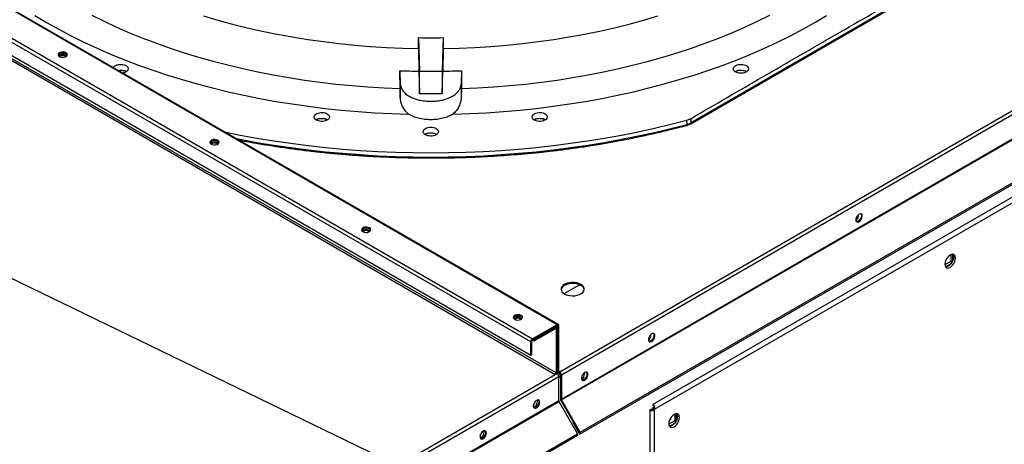
# Model space of a CAD drawing. Units: inches. Extents: x 0 to 11.2, y 0.2 to 8.8.
# Drawn here: x 8.5 to 9.1, y 7.4 to 7.6 of the extents above; entities that cross this region are included whole.
import ezdxf

# ---------------------------------------------------------------- set-up
doc = ezdxf.new("R2010")
doc.units = ezdxf.units.IN
doc.header["$MEASUREMENT"] = 0
doc.layers.add('FORMAT', color=7, linetype='Continuous')
doc.dimstyles.new('SLDDIMSTYLE1', dxfattribs={"dimtxt": 0.18, "dimasz": 0.0625, "dimexe": 0, "dimexo": 0.0625, "dimgap": 0, "dimtad": 0, "dimtih": 1, "dimtoh": 1, "dimdec": 0, "dimrnd": 1e-09, "dimzin": 0, "dimdsep": 46, "dimtxsty": 'Standard', "dimblk1": 'DOT', "dimblk2": 'DOT', "dimsah": 1, "dimcen": 0.09, "dimadec": 0, "dimazin": 0, "dimtfac": 0.0625, "dimtdec": 0, "dimtofl": 0, "dimtmove": 0, "dimatfit": 3, "dimldrblk": 'DOT', "dimfxl": 1, "dimfrac": 2, "dimtolj": 1, "dimtzin": 0, "dimarcsym": 0})

# ---------------------------------------------------------------- blocks, each defined once
blk = doc.blocks.new('_Dot')
at = {"color": 0, "linetype": 'ByBlock', "lineweight": -2}
blk.add_line((-0.5, 0), (-1, 0), dxfattribs=at)
at = {"color": 0, "linetype": 'ByBlock', "const_width": 0.5}
blk.add_lwpolyline([(-0.25, 0, 1), (0.25, 0, 1)], format="xyb", close=True, dxfattribs=at)

msp = doc.modelspace()

# ---------------------------------------------------------------- linework, layer by layer
at = {"color": 7, "linetype": 'Continuous', "lineweight": 25}
for p, q in [((8.844541200732206, 7.392069826234359), (9.848687336164826, 7.971751051356994)), ((8.84552820394761, 7.390360286523059), (9.84967433938023, 7.97004151164569)), ((8.8455282039476, 7.376666216657054), (9.849674339380222, 7.956347441779686)), ((8.84566196041045, 7.376216108446697), (9.84980809584307, 7.95589733356933)), ((8.856205583223243, 7.357040514135658), (9.855725028647708, 7.934050807968956)), ((8.856205615364914, 7.357953962421667), (9.856004739515136, 7.935125711346676)), ((9.698180985391343, 7.835850174711152), (8.89727199177843, 7.373495254200252)), ((8.898230910653691, 7.370888183022624), (9.70109320826505, 7.834370721929792)), ((8.843795384336122, 7.418753193773567), (8.269881935990107, 7.75006637530449)), ((8.25897277612084, 7.730173890471103), (8.82818935641728, 7.401572153150488)), ((8.91867947637797, 7.532403436437649), (9.082204093923506, 7.626804188770176)), ((9.082457594007279, 7.627384384715972), (8.918934200441825, 7.532984338972104)), ((8.764686199354301, 7.574962762794934), (8.764654250539184, 7.581092457246482)), ((8.764654250539184, 7.581092457246482), (8.765229936422596, 7.562052918416057)), ((8.77858737730136, 7.581092457246481), (8.778011691417994, 7.562052918416052)), ((8.77858737730136, 7.581092457246481), (8.77855542848622, 7.574962762794938)), ((8.764686199354301, 7.574962762794934), (8.764842909740361, 7.56212800749875)), ((8.77855542848622, 7.574962762794938), (8.778398718100163, 7.56212800749875)), ((8.564850690317725, 7.570663479570218), (8.565214861206536, 7.570374052256252)), ((8.754294452685821, 7.552259304315719), (8.754170573703625, 7.562391999319704)), ((8.754170573703625, 7.562391999319704), (8.754399027832434, 7.55483638369145)), ((8.764842909740361, 7.56212800749875), (8.76522993642253, 7.549327954976234)), ((8.765229936422596, 7.562052918416057), (8.778011691417994, 7.562052918416052)), ((8.76522993642253, 7.549327954976234), (8.76522993642253, 7.562052918416055)), ((8.778011691417992, 7.54932795497623), (8.778398718100163, 7.56212800749875)), ((8.778011691417994, 7.562052918416052), (8.778011691417992, 7.54932795497623)), ((8.789071054137013, 7.562391999319702), (8.788842600008154, 7.554836383691446)), ((8.789071054137013, 7.562391999319702), (8.788947175154807, 7.552259304315712)), ((8.754399027832472, 7.547291900611302), (8.75439902783247, 7.55483638369145)), ((8.788842600008154, 7.554836383691446), (8.788842600008154, 7.547291900611299)), ((8.754294452685821, 7.552259304315728), (8.754399027832472, 7.547291900611302)), ((8.778011691417992, 7.54932795497623), (8.765229936422596, 7.549327954976235)), ((8.788947175154807, 7.552259304315706), (8.788842600008154, 7.547291900611282)), ((8.708189081994993, 7.535197219930979), (8.706977216161393, 7.534497624676548)), ((8.713000407995379, 7.534475837098503), (8.711649934757888, 7.535255448704005)), ((8.829960095745944, 7.534664091746778), (8.830803255370117, 7.535083498666192)), ((8.831403316872544, 7.535197726937199), (8.830196956890534, 7.534501310143233)), ((8.836221815537696, 7.534471189400929), (8.834865105611492, 7.535254401370192)), ((8.916371264411282, 7.531471339530026), (8.918679352562078, 7.532403366841425)), ((8.916556562960052, 7.534459883170084), (8.918904338670576, 7.535410434548115)), ((8.916586553456874, 7.532037351614404), (8.916556562960059, 7.534459883170051)), ((8.916586552814586, 7.532037352394971), (8.918934198792863, 7.532984339890811)), ((8.918934200441825, 7.532984338972104), (8.918904338670602, 7.535410434548107)), ((8.650661149717191, 7.521126155790473), (8.651025328811413, 7.520836719174561)), ((9.013521541085746, 7.480278800605937), (9.013415674992071, 7.480834276774047)), ((8.736471609116656, 7.471588832010726), (8.736835788060837, 7.471299395564908)), ((9.065743225367765, 7.458301334450124), (9.065743225367765, 7.454472742085716)), ((9.06684807971337, 7.454824982962533), (9.06684807971337, 7.458550807773825)), ((9.065743225367765, 7.454472742085716), (9.06242867673597, 7.45255929388947)), ((9.06276524032476, 7.451477950238892), (9.065990459958362, 7.453339829902146)), ((9.065743225367765, 7.454472742085716), (9.06646278544056, 7.454057348897583)), ((8.847007867897656, 7.436322507021336), (8.85568167730577, 7.441329790609605)), ((8.822282068516122, 7.422051508230981), (8.822646232426077, 7.421762088828332)), ((8.843097524387304, 7.418684088786419), (8.829176359632694, 7.410647571435675)), ((8.843097524387304, 7.418071683177503), (8.829176359632694, 7.410035165826759)), ((8.830060243109168, 7.410145656125278), (8.842036864215515, 7.417059612322266)), ((8.830060243109166, 7.409533250516362), (8.842036864215514, 7.416447206713351)), ((8.842036864215514, 7.416447206713351), (8.842036864215515, 7.417059612322266)), ((8.842734724164334, 7.417128717309414), (8.842099403385742, 7.417495480188128)), ((8.84249353734503, 7.416183489225118), (8.843023867430919, 7.41648964226705)), ((8.84249353734503, 7.416183489225118), (8.842493537345012, 7.391415084597911)), ((8.843023867430919, 7.41648964226705), (8.843023867430903, 7.391721237639842)), ((8.843097524387304, 7.418071683177503), (8.843097524387304, 7.418684088786419)), ((8.843554197516818, 7.41780796568927), (8.844084527602709, 7.418114118731203)), ((8.843554197516799, 7.392027390680662), (8.843554197516818, 7.41780796568927)), ((8.84408452760269, 7.392333543722596), (8.844084527602709, 7.418114118731203)), ((8.828719686503176, 7.409244184766307), (8.828189356417287, 7.408938031724374)), ((8.82818935641728, 7.401572153150488), (8.828189356417287, 7.408938031724374)), ((8.82871968650317, 7.40187830619242), (8.828719686503176, 7.409244184766307)), ((8.829176359632694, 7.410035165826759), (8.829176359632694, 7.410647571435675)), ((8.82918358285892, 7.410039335706503), (8.830060243109166, 7.409533250516362)), ((8.82971399914537, 7.410345538510961), (8.830060243109168, 7.410145656125278)), ((8.830060243109168, 7.410145656125278), (8.830060243109166, 7.409533250516362)), ((8.896151574955498, 7.412522561391048), (8.89604576435725, 7.413077914316196)), ((8.82818935641728, 7.401572153150488), (8.82871968650317, 7.40187830619242)), ((8.842036864215496, 7.390624103537458), (8.842911864215496, 7.391129230285531)), ((8.842493537345012, 7.391415084597911), (8.843023867430903, 7.391721237639842)), ((8.842911864215496, 7.391129230285531), (8.843023867430901, 7.391193888365501)), ((8.843023867430903, 7.391861387535067), (8.843843340783385, 7.391388315638296)), ((8.84408452760269, 7.392333543722596), (8.843554197516799, 7.392027390680662)), ((8.844541200732206, 7.392069826234359), (8.844541200732204, 7.391457420625445)), ((8.120613144716344, 6.974155055064125), (8.842036864215496, 7.390624103537458)), ((8.120613144716343, 6.971875730524782), (8.844010870646306, 7.389484348654201)), ((8.843860846080048, 7.390175021923187), (8.84498033875546, 7.390821291288473)), ((8.844010870646306, 7.388985991587075), (8.84499787386172, 7.389555776415123)), ((8.844010870646295, 7.375781819085161), (8.844010870646306, 7.389484348654201)), ((8.84499787386172, 7.390666439564993), (8.84552820394761, 7.390360286523059)), ((8.84499787386172, 7.390666439564993), (8.844997873861711, 7.376972369698988)), ((8.84552820394761, 7.390360286523059), (8.8455282039476, 7.376666216657054)), ((8.120613144716334, 6.958173200955741), (8.844010870646295, 7.375781819085161)), ((8.120746901179182, 6.957723092745384), (8.844144627109145, 7.375331710874804)), ((8.831971034825079, 7.375486956106916), (8.831883795755484, 7.376083341359001)), ((8.844144627109145, 7.375331710874804), (8.854683073730278, 7.357078585947698)), ((8.8455282039476, 7.376666216657054), (8.844997873861711, 7.376972369698988)), ((8.84566196041045, 7.376216108446697), (8.84528696041045, 7.375999555179829)), ((8.855830615364912, 7.3577374091548), (8.84528696041045, 7.375999555179829)), ((8.856205615364914, 7.357953962421667), (8.84566196041045, 7.376216108446697)), ((8.895493547007677, 7.370414869967686), (8.895493547007145, 6.661395459125348)), ((8.896405678496613, 7.37043826934465), (8.89596320435904, 7.370693704227188)), ((8.89710916688193, 7.371097890660734), (8.897126056308087, 7.371526001859986)), ((8.897126056308087, 7.371526001859986), (8.897488327985767, 7.371754636031655)), ((8.898230910653691, 7.370888183022624), (8.897126056308087, 7.371526001859986)), ((8.89770790305622, 7.372693462298861), (8.897265287692374, 7.37294897870959)), ((8.897707928883621, 7.372693364320217), (8.897265287692374, 7.37294897870959)), ((8.898230910653158, 6.659613090802304), (8.898230910653691, 7.370888183022624)), ((8.852278860115572, 7.363794514864254), (8.851903860115572, 7.363577961597386)), ((8.851903860115572, 7.363577961597386), (8.855414604866224, 7.357497173334687)), ((8.85231987394694, 7.363818191645128), (8.852278860115572, 7.363794514864254)), ((8.852278860115572, 7.363794514864254), (8.855789604866224, 7.357713726601555)), ((8.909590477855733, 7.364327679738624), (8.906275634596124, 7.362414061457362)), ((8.909590477855733, 7.368156236892817), (8.909590477855733, 7.364327679738624)), ((8.909590477855733, 7.364327679738624), (8.910309890616352, 7.363912371592002)), ((8.910695332201337, 7.364680436188587), (8.910695332201337, 7.368405564859994)), ((8.80183797397264, 7.358091510349277), (8.80175073490304, 7.358687895601376)), ((8.855789604866224, 7.357713726601555), (8.855414604866224, 7.357497173334687)), ((8.855830615364912, 7.3577374091548), (8.856205615364914, 7.357953962421667)), ((8.906612198184963, 7.36133271780681), (8.909837417818345, 7.363194597469939)), ((8.131285315658642, 6.938556519532272), (8.854683041588606, 7.356165137661692)), ((8.131285347800315, 6.939469967818279), (8.854683073730278, 7.357078585947698))]:
    msp.add_line(p, q, dxfattribs=at)
at = {"color": 8, "linetype": 'Continuous', "lineweight": 25}
for p, q in [((8.843097524387304, 7.418684088786419), (8.26979624611078, 7.749643872058519)), ((8.26425845584309, 7.736767735630663), (8.829176359632694, 7.410647571435675)), ((8.828189356417287, 7.408938031724374), (8.263125879517832, 7.735142233486889)), ((8.257108051620778, 7.728296319493306), (8.842036864215496, 7.390624103537458)), ((8.842493537345012, 7.391415084597911), (8.257786357063084, 7.728959354942987)), ((8.841690620251718, 7.417259494707949), (8.842036864215515, 7.417059612322266)), ((8.842036789987255, 7.41644716386229), (8.84249353734503, 7.416183489225118)), ((8.843097450159043, 7.418071640326441), (8.843554197516818, 7.41780796568927)), ((8.843554197516799, 7.392027390680662), (8.843023867430903, 7.392333543722599)), ((8.844541200732206, 7.392069826234359), (8.84408452760872, 7.392333458016986)), ((8.855789604866224, 7.357713726601555), (8.855830618697322, 7.357737403382272))]:
    msp.add_line(p, q, dxfattribs=at)
at = {"color": 7, "linetype": 'Continuous', "lineweight": 25, "flags": 128}
for points in [[(8.54768841436268, 7.593596705194932), (8.554323285770973, 7.589645781555355), (8.561167227806921, 7.58581555182008), (8.56821365564064, 7.582109701206061), (8.575455789622575, 7.578531795260135), (8.582886661806473, 7.575085276428466), (8.59049912265352, 7.571773460744422), (8.598285847911201, 7.568599534638105), (8.606239345660253, 7.565566551870544), (8.614351963522937, 7.562677430595551), (8.622615896025707, 7.559934950552061), (8.631023192109152, 7.557341750389615), (8.639565762778046, 7.554900325129628), (8.648235388884073, 7.552613023764819), (8.657023729033815, 7.550482046999154), (8.66592232761433, 7.548509445130459), (8.674922622928639, 7.546697116077751), (8.684015955433273, 7.545046803555171), (8.69319357606997, 7.543560095394287), (8.702446654683488, 7.542238422016379), (8.711766288517456, 7.541083055056173), (8.721143510780067, 7.540095106138351), (8.730569299271385, 7.539275525808012), (8.74003458506397, 7.538625102616114), (8.74953026122845, 7.538144462360777), (8.759047191595663, 7.537834067485185)], [(8.57983040938582, 7.593780387030291), (8.586791791556674, 7.590350395228338), (8.593937131517484, 7.587048877790179), (8.601259317609426, 7.583879120670825), (8.60875106216115, 7.580844278686043), (8.616404908742094, 7.57794737237242), (8.624213239583776, 7.575191284981063), (8.632168283161644, 7.572578759607935), (8.640262121929975, 7.570112396463696), (8.648486700202096, 7.567794650285741), (8.656833832168102, 7.565627827895042), (8.665295210042077, 7.563614085900192), (8.673862412330717, 7.561755428550968), (8.682526912215137, 7.560053705743529), (8.691280086037482, 7.558510611179235), (8.700113221883953, 7.557127680678935), (8.709017528255632, 7.555906290654378), (8.717984142818567, 7.554847656738302), (8.727004141224311, 7.553952832574513), (8.736068545992213, 7.553222708769225), (8.745168335444578, 7.552658012004646), (8.754294452685821, 7.552259304315719)], [(8.643134252878134, 7.593377281126496), (8.65120272332129, 7.591002776393796), (8.659402694618, 7.588783469611999), (8.66772521210689, 7.586721784343335), (8.676161187301767, 7.584819972021712), (8.684701407816581, 7.58308010949408), (8.69333654742566, 7.581504096752423), (8.702057176248301, 7.580093654858915), (8.710853771046526, 7.578850324066456), (8.719716725624798, 7.577775462136653), (8.728636361320333, 7.576870242857102), (8.737602937572543, 7.576135654759574), (8.746606662560074, 7.57557250004049), (8.755637703893836, 7.575181393684909), (8.764686199354301, 7.574962762794934)], [(8.77855542848622, 7.574962762794938), (8.787603923946685, 7.575181393684913), (8.796634965280447, 7.575572500040492), (8.80563869026798, 7.576135654759574), (8.81460526652019, 7.576870242857101), (8.823524902215725, 7.57777546213665), (8.832387856793996, 7.578850324066452), (8.841184451592223, 7.58009365485891), (8.849905080414866, 7.581504096752416), (8.858540220023945, 7.583080109494071), (8.867080440538759, 7.584819972021704), (8.875516415733639, 7.586721784343324), (8.883838933222528, 7.588783469611987), (8.89203890451924, 7.591002776393782), (8.900107374962397, 7.593377281126481)], [(8.784194436244926, 7.537834067485184), (8.793711366612138, 7.538144462360779), (8.803207042776618, 7.538625102616115), (8.812672328569205, 7.539275525808013), (8.822098117060523, 7.540095106138352), (8.831475339323132, 7.541083055056176), (8.8407949731571, 7.542238422016381), (8.85004805177062, 7.543560095394289), (8.859225672407316, 7.545046803555172), (8.86831900491195, 7.546697116077751), (8.87731930022626, 7.54850944513046), (8.886217898806773, 7.550482046999154), (8.895006238956517, 7.552613023764819), (8.903675865062544, 7.554900325129628), (8.912218435731436, 7.557341750389615), (8.920625731814884, 7.55993495055206), (8.928889664317653, 7.562677430595551), (8.93700228218034, 7.565566551870544), (8.944955779929389, 7.568599534638105), (8.95274250518707, 7.571773460744422), (8.960354966034117, 7.575085276428465), (8.967785838218017, 7.578531795260135), (8.975027972199952, 7.582109701206061), (8.982074400033671, 7.585815551820078), (8.988918342069619, 7.589645781555355), (8.995553213477912, 7.593596705194932)], [(8.78894717515477, 7.552259304315716), (8.798073292396012, 7.552658012004647), (8.807173081848378, 7.553222708769227), (8.816237486616279, 7.553952832574514), (8.825257485022023, 7.554847656738302), (8.83422409958496, 7.555906290654381), (8.843128405956639, 7.557127680678937), (8.851961541803108, 7.558510611179235), (8.860714715625456, 7.56005370574353), (8.869379215509873, 7.56175542855097), (8.877946417798515, 7.563614085900192), (8.88640779567249, 7.565627827895042), (8.894754927638497, 7.567794650285741), (8.902979505910618, 7.570112396463696), (8.911073344678949, 7.572578759607935), (8.919028388256818, 7.575191284981063), (8.926836719098498, 7.577947372372421), (8.934490565679443, 7.580844278686043), (8.941982310231166, 7.583879120670825), (8.949304496323109, 7.587048877790179), (8.95644983628392, 7.590350395228337), (8.963411218454773, 7.59378038703029)], [(8.56529263205597, 7.572543183094359), (8.56455177653658, 7.572842652607151), (8.563678176226702, 7.57297778440202), (8.562777200216676, 7.572932279590171), (8.5619575195103, 7.572711626723491), (8.561317999697962, 7.572342439794195), (8.560935776307337, 7.57186924819457), (8.56085695112035, 7.571349125815098), (8.56109103161789, 7.570844807090932), (8.561609784237291, 7.570417120303157), (8.562350639756682, 7.570117650790364), (8.563224240066559, 7.569982518995496), (8.564125216076585, 7.570028023807344), (8.564944896782961, 7.570248676674023), (8.5655844165953, 7.570617863603321), (8.565966639985925, 7.571091055202945), (8.56604546517291, 7.571611177582418), (8.565811384675373, 7.572115496306584), (8.56529263205597, 7.572543183094359)], [(8.56529263205597, 7.571930777485444), (8.564551776536579, 7.572230246998236), (8.563678176226702, 7.572365378793106), (8.562777200216676, 7.572319873981256), (8.5619575195103, 7.572099221114576), (8.561317999697962, 7.571730034185279), (8.560935776307335, 7.571256842585656), (8.560901631203116, 7.57117394889427)], [(8.565429472401437, 7.570502479911332), (8.565279719721389, 7.570905215737156), (8.564850690317725, 7.571275885179133), (8.56420860243985, 7.57152355858199), (8.563451208146628, 7.57161052991531), (8.562693813853404, 7.57152355858199), (8.562051725975529, 7.571275885179134), (8.561622696571865, 7.570905215737157), (8.561472943891477, 7.570502479904846)], [(8.566000785090147, 7.571173948894264), (8.56581138467537, 7.571503090697669), (8.56529263205597, 7.571930777485444)], [(8.65499868559353, 7.527743208040023), (8.663763228252568, 7.525998950230338), (8.673278492445968, 7.524275393632686), (8.682876208213061, 7.522711596091999), (8.69254832869511, 7.521308868717945), (8.70228674465143, 7.520068387576715), (8.712083291258278, 7.518991192704995), (8.72192975495437, 7.518078187237987), (8.731817880327235, 7.517330136652207), (8.74173937703467, 7.516747668123698), (8.751685926755481, 7.516331270002195), (8.761649190163682, 7.516081291401692), (8.771620813920293, 7.515997941907731), (8.781592437676906, 7.516081291401691), (8.791555701085107, 7.516331270002195), (8.80150225080592, 7.516747668123698), (8.811423747513356, 7.517330136652207), (8.821311872886218, 7.518078187237987), (8.83115833658231, 7.518991192704994), (8.84095488318916, 7.520068387576714), (8.850693299145478, 7.521308868717944), (8.860365419627529, 7.522711596091997), (8.869963135394622, 7.524275393632685), (8.87947839958802, 7.525998950230337), (8.888903234477535, 7.527880820831071), (8.898229738150167, 7.529919427648332), (8.90745009113518, 7.532113061485735), (8.916556562960059, 7.534459883170078)], [(8.651103091455436, 7.523005859314613), (8.650362235936045, 7.523305328827405), (8.649488635626168, 7.523440460622274), (8.64858765961614, 7.523394955810425), (8.647767978909764, 7.523174302943746), (8.647128459097427, 7.522805116014448), (8.646746235706802, 7.522331924414823), (8.646667410519816, 7.521811802035352), (8.646901491017355, 7.521307483311187), (8.647420243636756, 7.520879796523412), (8.648161099156146, 7.520580327010618), (8.649034699466025, 7.52044519521575), (8.64993567547605, 7.520490700027598), (8.650755356182426, 7.520711352894278), (8.651394875994765, 7.521080539823576), (8.65177709938539, 7.521553731423199), (8.651855924572377, 7.522073853802671), (8.651621844074837, 7.522578172526837), (8.651103091455436, 7.523005859314613)], [(8.651103091455434, 7.522393453705699), (8.650362235936045, 7.52269292321849), (8.649488635626168, 7.522828055013359), (8.64858765961614, 7.52278255020151), (8.647767978909764, 7.522561897334831), (8.647128459097427, 7.522192710405533), (8.646746235706802, 7.52171951880591), (8.646712090603529, 7.52163662511716)], [(8.65123992712701, 7.520965245335635), (8.651090179120853, 7.521367891957409), (8.650661149717191, 7.521738561399387), (8.650019061839314, 7.521986234802244), (8.649261667546092, 7.522073206135565), (8.64850427325287, 7.521986234802245), (8.647862185374994, 7.521738561399388), (8.647433155971331, 7.521367891957412), (8.647283407938929, 7.520965244835367)], [(8.65181124448866, 7.521636625117156), (8.651621844074837, 7.521965766917924), (8.651103091455434, 7.522393453705699)], [(9.013927157026307, 7.477004131602794), (9.014556961095703, 7.477495947868666), (9.015110801499413, 7.478184920065617), (9.015521876910933, 7.478987947978549), (9.015740605568809, 7.47980817458973), (9.01574060556881, 7.480546668464599), (9.015521876910935, 7.481114356342836), (9.015110801499414, 7.481442766688144), (9.014556961095707, 7.481492288366062), (9.01392715702631, 7.481256948331367), (9.013297352956915, 7.480765132065495), (9.012743512553206, 7.480076159868545), (9.012332437141685, 7.479273131955613), (9.012113708483808, 7.478452905344432), (9.012113708483808, 7.477714411469563), (9.012332437141684, 7.477146723591327), (9.012743512553202, 7.476818313246017), (9.013297352956911, 7.4767687915681), (9.013927157026307, 7.477004131602794)], [(9.01495653260199, 7.481467439406057), (9.014991546825044, 7.481420509384768), (9.01521027548292, 7.480852821506532), (9.015210275482918, 7.480114327631664), (9.014991546825042, 7.479294101020482), (9.014580471413522, 7.478491073107551), (9.014026631009814, 7.477802100910599), (9.013396826940417, 7.477310284644728), (9.01276702287102, 7.477074944610035), (9.012387293659364, 7.477075534985367)], [(8.7369135508549, 7.473468535534867), (8.736172695335512, 7.473768005047659), (8.735299095025633, 7.473903136842527), (8.734398119015607, 7.473857632030679), (8.73357843830923, 7.473636979164), (8.732938918496892, 7.473267792234703), (8.732556695106267, 7.472794600635079), (8.73247786991928, 7.472274478255605), (8.732711950416821, 7.47177015953144), (8.73323070303622, 7.471342472743665), (8.733971558555611, 7.471043003230872), (8.73484515886549, 7.470907871436004), (8.735746134875516, 7.470953376247852), (8.736565815581892, 7.471174029114533), (8.737205335394231, 7.47154321604383), (8.737587558784856, 7.472016407643452), (8.737666383971842, 7.472536530022927), (8.737432303474302, 7.473040848747092), (8.7369135508549, 7.473468535534867)], [(8.7369135508549, 7.472856129925952), (8.73617269533551, 7.473155599438744), (8.735299095025633, 7.473290731233614), (8.734398119015605, 7.473245226421764), (8.73357843830923, 7.473024573555086), (8.732938918496892, 7.472655386625788), (8.732556695106267, 7.472182195026163), (8.732522550001727, 7.472099301333895)], [(8.737050384305322, 7.471427963867344), (8.73690063852032, 7.471830568177664), (8.736471609116656, 7.472201237619641), (8.73582952123878, 7.4724489110225), (8.735072126945559, 7.472535882355819), (8.734314732652335, 7.4724489110225), (8.73367264477446, 7.472201237619642), (8.733243615370796, 7.471830568177666), (8.733093869549391, 7.471427963174326)], [(8.737621703889396, 7.472099301333887), (8.737432303474302, 7.472428443138178), (8.7369135508549, 7.472856129925952)], [(9.068452431460896, 7.456396525131291), (9.06834952966391, 7.457239703359381), (9.068047836860364, 7.457906612498741), (9.067567912916246, 7.458351803793644), (9.06694246385524, 7.458544938193056), (9.066214112997246, 7.458472853906826), (9.065432496249581, 7.458140463359935), (9.064650879501915, 7.457570418418853), (9.063922528643921, 7.456801566704271), (9.063297079582913, 7.45588630418995), (9.062817155638795, 7.454887004503698), (9.062515462835247, 7.453871768267712), (9.062412561038261, 7.45290978215372), (9.062515462835247, 7.452066603925629), (9.062817155638792, 7.451399694786267), (9.06329707958291, 7.450954503491364), (9.063922528643918, 7.450761369091953), (9.064650879501912, 7.450833453378184), (9.065432496249576, 7.451165843925074), (9.06621411299724, 7.451735888866156), (9.066942463855234, 7.452504740580738), (9.067567912916244, 7.45342000309506), (9.068047836860362, 7.454419302781311), (9.068349529663909, 7.455434539017297), (9.068452431460896, 7.456396525131291)], [(9.066942637042796, 7.458544922698263), (9.066942982514758, 7.458544431336103), (9.067244675318307, 7.457877522196742), (9.067347577115292, 7.457034343968653), (9.067244675318305, 7.456072357854659), (9.066942982514757, 7.455057121618673), (9.066463058570639, 7.454057821932422), (9.06583760950963, 7.4531425594181), (9.065109258651637, 7.452373707703519), (9.064327641903972, 7.451803662762436), (9.063546025156306, 7.451471272215546), (9.062817674298312, 7.451399187929314), (9.062817501111548, 7.451399203423651)], [(8.856547284621103, 7.441522046757758), (8.855441248617309, 7.442035288212081), (8.854169950230562, 7.442399271526636), (8.852792833960478, 7.442596977246172), (8.851374292233292, 7.442619160870978), (8.849980654483572, 7.442464785119414), (8.848677085663576, 7.442141068430046), (8.847524539202515, 7.441663147435485), (8.846576906891945, 7.441053369190263), (8.845878498965492, 7.440340246247409), (8.845461972201571, 7.43955712344315), (8.845346802928725, 7.438740618729437), (8.845538376334154, 7.4379289109592), (8.846027734658337, 7.437159954685631), (8.846791996049918, 7.436469705449445), (8.847795424495642, 7.435890438537771), (8.848991100796619, 7.43544923982759), (8.850323116457911, 7.435166739280232), (8.85172918790763, 7.435056146307315), (8.853143568807518, 7.435122632113337), (8.854500124278669, 7.435363087895903), (8.855735423294957, 7.435766270209867), (8.856791704647318, 7.436313326698333), (8.857619577793685, 7.43697867760791), (8.858180332305848, 7.437731211869551), (8.858447747926055, 7.438535741817563), (8.858409320597115, 7.439354648525748), (8.858066847138218, 7.44014964082658), (8.857436341227675, 7.440883545763644), (8.856547284621103, 7.441522046757758)], [(8.8565472846211, 7.440909641148844), (8.855441248617309, 7.441422882603167), (8.854169950230562, 7.441786865917721), (8.852792833960478, 7.441984571637256), (8.851374292233292, 7.442006755262064), (8.849980654483572, 7.441852379510499), (8.848677085663574, 7.44152866282113), (8.847524539202514, 7.44105074182657), (8.846576906891945, 7.440440963581349), (8.845878498965492, 7.439727840638493), (8.84546197220157, 7.438944717834235), (8.8453658670292, 7.438537004826353)], [(8.822724010254367, 7.42393121175512), (8.821983154734976, 7.424230681267913), (8.821109554425098, 7.424365813062781), (8.820208578415071, 7.424320308250933), (8.819388897708695, 7.424099655384254), (8.818749377896356, 7.423730468454957), (8.818367154505733, 7.423257276855333), (8.818288329318746, 7.42273715447586), (8.818522409816286, 7.422232835751695), (8.819041162435687, 7.421805148963919), (8.819782017955077, 7.421505679451126), (8.820655618264954, 7.421370547656258), (8.821556594274982, 7.421416052468106), (8.822376274981357, 7.421636705334786), (8.823015794793696, 7.422005892264083), (8.82339801818432, 7.422479083863707), (8.823476843371306, 7.42299920624318), (8.823242762873768, 7.423503524967345), (8.822724010254367, 7.42393121175512)], [(8.822724010254365, 7.423318806146207), (8.821983154734976, 7.423618275658999), (8.821109554425098, 7.423753407453868), (8.820208578415071, 7.423707902642019), (8.819388897708695, 7.423487249775339), (8.818749377896356, 7.423118062846043), (8.818367154505731, 7.422644871246418), (8.818333009401869, 7.422561977556025)], [(8.822860848368107, 7.421890551194722), (8.822711097919786, 7.422293244397919), (8.822282068516122, 7.422663913839894), (8.821639980638246, 7.422911587242753), (8.820882586345025, 7.422998558576074), (8.820125192051801, 7.422911587242754), (8.819483104173926, 7.422663913839897), (8.819054074770262, 7.42229324439792), (8.818904324310612, 7.421890550978493)], [(8.823432163288187, 7.422561977556013), (8.823242762873766, 7.422891119358431), (8.822724010254365, 7.423318806146207)], [(8.896557743323232, 7.409248211297417), (8.897187547392628, 7.40974002756329), (8.897741387796337, 7.410428999760239), (8.898152463207857, 7.411232027673171), (8.898371191865733, 7.412052254284352), (8.898371191865735, 7.412790748159221), (8.898152463207857, 7.413358436037458), (8.897741387796339, 7.413686846382766), (8.897187547392631, 7.413736368060684), (8.896557743323235, 7.41350102802599), (8.89592793925384, 7.413009211760118), (8.89537409885013, 7.412320239563167), (8.89496302343861, 7.411517211650235), (8.894744294780734, 7.410696985039054), (8.894744294780732, 7.409958491164186), (8.894963023438608, 7.409390803285949), (8.895374098850128, 7.409062392940641), (8.895927939253836, 7.409012871262724), (8.896557743323232, 7.409248211297417)], [(8.897567276601457, 7.413735777683955), (8.897622133121969, 7.413664589079391), (8.897840861779844, 7.413096901201155), (8.897840861779844, 7.412358407326287), (8.897622133121967, 7.411538180715104), (8.897211057710448, 7.410735152802173), (8.896657217306739, 7.410046180605222), (8.896027413237341, 7.409554364339351), (8.895397609167945, 7.409319024304657), (8.895017879963905, 7.409319614678621)], [(8.85862441079083, 7.387349764548038), (8.859254214860224, 7.38784158081391), (8.859808055263933, 7.388530553010861), (8.860219130675455, 7.389333580923792), (8.86043785933333, 7.390153807534974), (8.86043785933333, 7.390892301409843), (8.860219130675455, 7.39145998928808), (8.859808055263935, 7.391788399633388), (8.859254214860227, 7.391837921311306), (8.858624410790831, 7.391602581276612), (8.857994606721435, 7.391110765010739), (8.857440766317726, 7.390421792813788), (8.857029690906206, 7.389618764900857), (8.85681096224833, 7.388798538289675), (8.85681096224833, 7.388060044414807), (8.857029690906204, 7.387492356536571), (8.857440766317724, 7.387163946191261), (8.857994606721434, 7.387114424513345), (8.85862441079083, 7.387349764548038)], [(8.859633944067406, 7.391837330936527), (8.859688800589565, 7.391766142330012), (8.85990752924744, 7.391198454451776), (8.859907529247439, 7.390459960576908), (8.859688800589565, 7.389639733965726), (8.859277725178043, 7.388836706052795), (8.858723884774335, 7.388147733855844), (8.858094080704939, 7.387655917589973), (8.857464276635543, 7.387420577555279), (8.857084547428995, 7.387421167929693)], [(8.858628826741986, 7.390861139923707), (8.858517775291993, 7.391524305779738), (8.858513273648484, 7.391535833561107)], [(8.833289862732698, 7.374854753034009), (8.833178811282696, 7.375517918890089), (8.832859051376504, 7.375972879881648), (8.832369150777962, 7.376164760998597), (8.831768198729415, 7.376070418546366), (8.831128678917032, 7.37570123161704), (8.830527726868485, 7.375101729602917), (8.830037826269942, 7.374344221294606), (8.82971806636375, 7.373520073373721), (8.829607014913746, 7.37272869024265), (8.829718066363748, 7.37206552438657), (8.830037826269942, 7.37161056339501), (8.830527726868484, 7.371418682278063), (8.831128678917029, 7.371513024730293), (8.831768198729414, 7.371882211659619), (8.83236915077796, 7.372481713673742), (8.832859051376502, 7.373239221982053), (8.833178811282695, 7.374063369902937), (8.833289862732698, 7.374854753034009)], [(8.8324579720992, 7.376152879663525), (8.832648481196806, 7.37582407193202), (8.83275953264681, 7.37516090607594), (8.832648481196806, 7.374369522944869), (8.832328721290612, 7.373545375023984), (8.831838820692068, 7.372787866715673), (8.831237868643523, 7.372188364701549), (8.830598348831138, 7.371819177772226), (8.829997396782593, 7.371724835319994), (8.829908575460228, 7.371736716655716)], [(8.91229938932104, 7.3662512926993), (8.912196487524055, 7.36709447092739), (8.911894794720508, 7.367761380066751), (8.91141487077639, 7.368206571361654), (8.910789421715384, 7.368399705761065), (8.91006107085739, 7.368327621474834), (8.909279454109726, 7.367995230927944), (8.908497837362061, 7.367425185986861), (8.907769486504067, 7.36665633427228), (8.907144037443057, 7.365741071757959), (8.90666411349894, 7.364741772071707), (8.906362420695391, 7.363726535835721), (8.906259518898406, 7.362764549721727), (8.906362420695391, 7.361921371493637), (8.906664113498937, 7.361254462354277), (8.907144037443054, 7.360809271059374), (8.907769486504062, 7.360616136659962), (8.908497837362056, 7.360688220946193), (8.90927945410972, 7.361020611493085), (8.910061070857385, 7.361590656434165), (8.91078942171538, 7.362359508148748), (8.911414870776388, 7.363274770663069), (8.911894794720506, 7.364274070349321), (8.912196487524053, 7.365289306585306), (8.91229938932104, 7.3662512926993)], [(8.910789594903763, 7.368399690265105), (8.910789940374904, 7.368399198904112), (8.91109163317845, 7.367732289764752), (8.911194534975436, 7.366889111536662), (8.91109163317845, 7.365927125422668), (8.910789940374901, 7.364911889186683), (8.910310016430783, 7.363912589500432), (8.909684567369775, 7.36299732698611), (8.90895621651178, 7.362228475271529), (8.908174599764116, 7.361658430330446), (8.907392983016452, 7.361326039783555), (8.906664632158458, 7.361253955497324), (8.906664458973108, 7.361253970991533)], [(8.803156801880254, 7.35745930727639), (8.803045750430252, 7.358122473132468), (8.802725990524062, 7.358577434124027), (8.802236089925522, 7.358769315240975), (8.801635137876978, 7.358674972788743), (8.800995618064594, 7.358305785859421), (8.800394666016052, 7.357706283845299), (8.79990476541751, 7.356948775536989), (8.799585005511318, 7.356124627616109), (8.799473954061314, 7.355333244485038), (8.799585005511316, 7.354670078628962), (8.799904765417507, 7.354215117637403), (8.800394666016047, 7.354023236520455), (8.800995618064592, 7.354117578972685), (8.801635137876975, 7.354486765902009), (8.802236089925518, 7.35508626791613), (8.802725990524058, 7.35584377622444), (8.80304575043025, 7.356667924145321), (8.803156801880254, 7.35745930727639)], [(8.802331217984502, 7.3587498925045), (8.802515420344363, 7.3584286261744), (8.802626471794365, 7.357765460318323), (8.802515420344362, 7.356974077187254), (8.80219566043817, 7.356149929266372), (8.801705759839628, 7.355392420958062), (8.801104807791084, 7.354792918943942), (8.800465287978701, 7.354423732014618), (8.799864335930158, 7.354329389562387), (8.799775514603715, 7.354341270898843)], [(8.855414604866224, 7.357497173334687), (8.855596064217037, 7.357252407218409), (8.855810110115568, 7.35707967552337), (8.8560241560141, 7.357005275084321), (8.856205615364912, 7.357040532693666), (8.856326862626775, 7.357180080699993), (8.85636943900318, 7.357402674184345), (8.856326862626775, 7.357674425306547), (8.856205615364914, 7.357953962421667)], [(8.855789604866224, 7.357713726601555), (8.855799012754591, 7.357701036529165), (8.855810110115568, 7.357692081132284), (8.855821207476547, 7.357688223788908), (8.855830615364912, 7.357690051744598), (8.855836901514946, 7.35769728670967), (8.85583910891729, 7.357708827226279), (8.855836901514946, 7.357722916355385), (8.855830615364912, 7.3577374091548)]]:
    msp.add_lwpolyline(points, dxfattribs=at)
at = {"color": 8, "linetype": 'Continuous', "lineweight": 25, "flags": 128}
msp.add_lwpolyline([(8.66145934911801, 7.524013546375419), (8.663740738304218, 7.523574130093401), (8.673257951870303, 7.52185010705119), (8.682857644444782, 7.520285885779916), (8.692531766514781, 7.518882777906921), (8.702272206156973, 7.517641959963099), (8.712070795839564, 7.516564472396352), (8.721919319270915, 7.515651218699161), (8.73180951828906, 7.514902964650986), (8.741733099786305, 7.514320337676146), (8.751681742663155, 7.513903826317716), (8.761647104805707, 7.513653779827879), (8.77162083008065, 7.513570407875056), (8.781594555342041, 7.513653780368115), (8.791559917443951, 7.513903827397737), (8.801508560253104, 7.514320339295042), (8.811432141655652, 7.514902966807403), (8.821322340552182, 7.515651221391291), (8.8311708638351, 7.516564475621937), (8.840969453342563, 7.517641963719432), (8.850709892783081, 7.518882782190856), (8.860384014625028, 7.520285890587858), (8.86998370694527, 7.521850112379108), (8.879500920231143, 7.523574135936828), (8.888927674130123, 7.525456515636614), (8.898256064141489, 7.527495673069629), (8.907478268244388, 7.529689898366112), (8.91658655345674, 7.532037351629151)], dxfattribs=at)
at = {"color": 7, "linetype": 'Continuous', "lineweight": 25}
for centre, radius, start, end in [((8.771620813920332, 8.052541702188535), 0.4715007142749367, 269.1534070002524, 270.8465929997345), ((8.563478224116329, 7.568233508084233), 0.002790774963461299, 60.54191150354134, 129.9141175763192), ((8.771606608914837, 8.051418524362472), 0.4893372635711397, 267.9580080633347, 269.2080232054827), ((8.771635018924512, 8.05141852442081), 0.4893372636294887, 270.7919767945622, 272.0419919365744), ((8.649288684555664, 7.518696190876075), 0.002790768730082849, 60.54186374167356, 129.9144709797629), ((9.010563639588527, 7.48037193838335), 0.002959367485262531, 301.1251913639396, 358.1964784946977), ((8.73509914393624, 7.469158866976986), 0.002790768843285293, 60.54186460898721, 129.9144645613016), ((8.855153109207725, 7.437845224221392), 0.003366656529632152, 11.85759959547334, 65.53654508833472), ((8.820909601429229, 7.419621531148969), 0.00279078027148678, 60.54195217495213, 129.9138166339556), ((8.842422159459721, 7.416587248979393), 0.0006095732547425688, 350.7859630092154, 129.2032852357141), ((8.8422151351494, 7.416228650539782), 0.0002820413566729944, 350.7859630097527, 129.203285235706), ((8.84348281963151, 7.418211725443542), 0.0006095732547457461, 350.7859630096542, 129.2032852354503), ((8.843275795321189, 7.417853127003934), 0.0002820413566725599, 350.7859630097527, 129.2032852353123), ((8.830332262225442, 7.408840517618096), 0.002145123377231879, 122.6054783399522, 177.3945215144106), ((8.829711180235302, 7.409199066299224), 0.0009925197715504887, 122.6054783396654, 177.3945215144218), ((8.893193487976445, 7.412615777624695), 0.002959555345293846, 301.1402536089037, 358.1950733785461), ((8.841502043612879, 7.391460203064997), 0.0009925197715582674, 302.6054783399877, 357.3945215142875), ((8.841243866721205, 7.391751401266817), 0.001780256265517815, 339.5442459103938, 359.0291671736305), ((8.841867964838153, 7.389386834547923), 0.002145123377230864, 2.605478485591574, 57.39452166003501), ((8.844155905487996, 7.391929783968319), 0.000609573254744804, 170.7859630092971, 309.2032852357388), ((8.84436292979832, 7.392288382407929), 0.0002820413566743574, 170.7859630092754, 309.2032852353131), ((8.843385298139458, 7.390262772416782), 0.002145123377230864, 2.605478485567875, 57.39452166003501), ((8.844006380129587, 7.390621321097907), 0.0009925197715575191, 2.605478485713256, 57.39452165998552), ((8.85464902404082, 7.391025834508916), 0.003983208988568587, 304.9413171080361, 357.6303037466038), ((8.82659899018948, 7.376461055287436), 0.004306201671554058, 316.2187753790934, 345.3492399495988), ((8.828310271353859, 7.375491898690938), 0.003660766807837188, 292.794548914653, 359.9226420842263), ((8.84494213980578, 7.375813631818659), 0.0009318123724341955, 181.9564986439929, 211.1437277984256), ((8.84701061688369, 7.377041126251989), 0.002013917062866472, 181.9564986428977, 211.1437277993469), ((8.846459473107048, 7.376698029390542), 0.0009318123723967562, 181.9564986434162, 211.143727799051), ((8.798177210501406, 7.358096452933307), 0.003660766807850921, 292.794548915016, 359.9226420841154), ((8.796418186612676, 7.359092761080471), 0.004359681581475826, 316.9622666149478, 344.5146290530411), ((8.854243579982741, 7.356621877268677), 0.0006338277144604963, 313.8955226740855, 46.10044517164823)]:
    msp.add_arc(centre, radius, start, end, dxfattribs=at)
at = {"color": 8, "linetype": 'Continuous', "lineweight": 25}
msp.add_arc((8.91834194197227, 7.532897753556461), 0.0005985541988275787, 304.3140080771622, 8.317452243780822, dxfattribs=at)
at = {"color": 7, "linetype": 'Continuous', "lineweight": 25}
for points, knots in [([(8.918904338670576, 7.535410434548115), (8.932476235592246, 7.543286181041649), (8.959726724184662, 7.559099588792791), (9.000657275668129, 7.582761718155569), (9.041588820302147, 7.60635757096698), (9.068841746405504, 7.622008314786413), (9.082414857310805, 7.629803047755857)], [0, 0, 0, 0, 0.2490211666415535, 0.5000000000000457, 0.7509788333585379, 1, 1, 1, 1]), ([(8.592024415289492, 7.564097480464112), (8.59202556026964, 7.564106355311574), (8.592068984806083, 7.564442942926438), (8.592756892779807, 7.565038870729806), (8.594003753158287, 7.565693169587072), (8.595661813248869, 7.566029850303133), (8.59677590317136, 7.565931431569937), (8.597334489250592, 7.565882086060936)], [0, 0, 0, 0, 0.006769902371801324, 0.2567554318172919, 0.5045320644782181, 0.7515806526031414, 1, 1, 1, 1]), ([(8.597334489250592, 7.565882086060936), (8.597860209829458, 7.565759962503586), (8.598911184219725, 7.565515823817784), (8.600025877769818, 7.564739210652419), (8.60057155364531, 7.563796769079255), (8.600454100550557, 7.562789414795304), (8.599679086947567, 7.561895271233682), (8.598541912923425, 7.561265130229595), (8.59763234257659, 7.561123183017002), (8.5972735902493, 7.561067196261226)], [0, 0, 0, 0, 0.1501593019477093, 0.3001852831186079, 0.4497182283685314, 0.5994968021986581, 0.7504230686057406, 0.9015619789196222, 1, 1, 1, 1]), ([(8.9504641846202, 7.56188968335956), (8.950063448619076, 7.561653946570749), (8.949261962603842, 7.561182464749854), (8.947581964447227, 7.560887972513207), (8.945859439102271, 7.560970078715125), (8.944313048071102, 7.561437391469131), (8.94319230928521, 7.562211047001545), (8.942672043040751, 7.563164469196018), (8.94277558497519, 7.564175716689125), (8.943365984002831, 7.56473543331196), (8.943662000214248, 7.565016065878075)], [0, 0, 0, 0, 0.1255090417920608, 0.2510224723991428, 0.3765353041253047, 0.502051175845935, 0.6273796377434184, 0.7516006849908698, 0.8754567323028827, 1, 1, 1, 1]), ([(8.943662000214248, 7.565016065878075), (8.94405998686873, 7.565250230996897), (8.944855606820365, 7.565718353328173), (8.94651891124604, 7.566013512484932), (8.948225598708717, 7.565939076531253), (8.949769421525527, 7.565484923020066), (8.950907493009163, 7.564719512557398), (8.95145009355514, 7.563761719096523), (8.951356688171046, 7.562738850418762), (8.950761680238044, 7.562172733750441), (8.9504641846202, 7.56188968335956)], [0, 0, 0, 0, 0.1247343557366539, 0.2493579645474963, 0.373572018190108, 0.4979901106287606, 0.6233615685391106, 0.748909665531535, 0.8744583558565935, 1, 1, 1, 1]), ([(8.59479192755141, 7.56249982964226), (8.595053498815782, 7.562559385487612), (8.595918331951232, 7.562756294993688), (8.596848613430128, 7.562645490531736), (8.597497528605304, 7.562568199197372)], [0, 0, 0, 0, 0.3024528705579945, 0.9999999999999999, 0.9999999999999999, 0.9999999999999999, 0.9999999999999999]), ([(8.5974975286053, 7.562568199197375), (8.598131660082565, 7.562448121922489), (8.59891077724912, 7.562300590583121), (8.599406531388192, 7.561943683839576), (8.59949878613325, 7.561877267166391)], [0, 0, 0, 0, 0.8139102878061679, 1, 1, 1, 1]), ([(8.943803508836844, 7.561889154568319), (8.944067947255292, 7.562037876652004), (8.94479450772046, 7.562446499525096), (8.94646585640797, 7.562718400445122), (8.948377008095008, 7.562627206329041), (8.949798799820863, 7.562293238146472), (8.950302039236668, 7.561931507273533), (8.950402774997226, 7.561859097932256)], [0, 0, 0, 0, 0.1496995350558595, 0.4113084795449316, 0.6729174240340342, 0.9345263685230986, 1, 1, 1, 1]), ([(8.759047191595663, 7.537834067485185), (8.758372646827798, 7.538491177886453), (8.757012554833878, 7.539816116776305), (8.755587918973612, 7.542148566932538), (8.754623127975567, 7.544659334866378), (8.754473887965002, 7.546412498135662), (8.754399027832434, 7.547291900611283)], [0, 0, 0, 0, 0.2449300655154332, 0.4938551702549494, 0.746113197727038, 1, 1, 1, 1]), ([(8.788842600008154, 7.547291900611282), (8.788767674813208, 7.546412046899734), (8.788618355901832, 7.544658580679539), (8.787653263696667, 7.542147733575487), (8.786228737516186, 7.53981575192656), (8.784868870270923, 7.538491057398593), (8.784194436244926, 7.537834067485184)], [0, 0, 0, 0, 0.2540167823726935, 0.5062317080760537, 0.755112759578519, 1, 1, 1, 1]), ([(8.710541616553408, 7.533729867157485), (8.709970501359168, 7.533726519814989), (8.70882825099984, 7.533719825012949), (8.707275256021653, 7.53419840738701), (8.706148630718143, 7.534961803630942), (8.705614423528283, 7.535926629863215), (8.70575459409814, 7.536934759259436), (8.706540120099298, 7.537824752434859), (8.70783979484013, 7.538500462195658), (8.708938670693259, 7.538656238733736), (8.709489628692225, 7.538734342488095)], [0, 0, 0, 0, 0.1255090417893829, 0.2510224723987864, 0.3765353041238508, 0.5020511758448388, 0.6273796377425189, 0.7516006849911506, 0.8754567323031915, 1, 1, 1, 1]), ([(8.709489628692227, 7.538734342488097), (8.71005685424858, 7.538737705677216), (8.711190801743143, 7.538744429069412), (8.712732840038688, 7.538273125393397), (8.713857697532974, 7.537521609277725), (8.714406217108392, 7.536567134017338), (8.714288433787136, 7.535557751841454), (8.71351339824979, 7.534655538328635), (8.712206632894231, 7.533967479037833), (8.711096611617082, 7.533809069635821), (8.710541616553408, 7.533729867157485)], [0, 0, 0, 0, 0.1247343557352467, 0.2493579645478379, 0.3735720181938222, 0.4979901106252509, 0.6233615685415168, 0.748909665529683, 0.874458355857085, 1, 1, 1, 1]), ([(8.784194436244926, 7.537834067485216), (8.783340854142923, 7.537361022594154), (8.781633696718957, 7.536414936569448), (8.778514893543605, 7.535418745998417), (8.77514603622089, 7.534789376301842), (8.771620813934835, 7.53457963192645), (8.76809559164656, 7.534789376297931), (8.764726734310752, 7.535418745994604), (8.761607931127706, 7.536414936566432), (8.759900773699156, 7.537361022593446), (8.759047191595663, 7.537834067485216)], [0, 0, 0, 0, 0.1250018128216482, 0.2500026327485305, 0.3750020836444797, 0.499999999234744, 0.6249979155998282, 0.7499973666116506, 0.8749981869758977, 1, 1, 1, 1]), ([(8.835354325265033, 7.534034661143608), (8.834828363188187, 7.533905336785078), (8.833776420642577, 7.533646683545787), (8.83202673736624, 7.533746020480737), (8.830484788146535, 7.534202985204857), (8.829358776503424, 7.53497716906397), (8.828828096808932, 7.535940456428015), (8.828971654354767, 7.536937135956338), (8.829731069747085, 7.537849290348298), (8.830645298724649, 7.53823623104064), (8.83110367786423, 7.538430236640961)], [0, 0, 0, 0, 0.1255090417904751, 0.2510224723983376, 0.3765353041249309, 0.5020511758447778, 0.6273796377423561, 0.7516006849883254, 0.8754567323042048, 1, 1, 1, 1]), ([(8.83110367786423, 7.538430236640961), (8.831626046948546, 7.538558717618179), (8.832670321325397, 7.538815565499209), (8.834405040305747, 7.538720530765015), (8.835937461393863, 7.538274149060026), (8.83706982893667, 7.537512689505106), (8.837622004911156, 7.53655318849227), (8.837496212000357, 7.535547533150094), (8.836738445056495, 7.534622404305992), (8.835815689897304, 7.534230571865827), (8.835354325265033, 7.534034661143608)], [0, 0, 0, 0, 0.1247343557352031, 0.2493579645466432, 0.3735720181907144, 0.4979901106280298, 0.6233615685351974, 0.7489096655311018, 0.8744583558542401, 1, 1, 1, 1]), ([(8.706739633482426, 7.534659669268978), (8.707010346639095, 7.53481452014294), (8.707743234302711, 7.535233739868437), (8.708768636865555, 7.535354491262765), (8.709415277472884, 7.53543063965345)], [0, 0, 0, 0, 0.3693787876508364, 1, 1, 1, 1]), ([(8.709415277472887, 7.535430639653447), (8.710054866941169, 7.53542912926378), (8.711334045877733, 7.535426108484448), (8.712748069749146, 7.535075326497985), (8.713247135369201, 7.534718378140905), (8.713343045920041, 7.53464977971983)], [0, 0, 0, 0, 0.4468475108246131, 0.8936950216493627, 0.9999999999999999, 0.9999999999999999, 0.9999999999999999, 0.9999999999999999]), ([(8.767640718181376, 7.528925923453852), (8.76792205329452, 7.52921527590925), (8.768483685587201, 7.529792913307945), (8.76996210354061, 7.530337499199286), (8.771646642882727, 7.530529543994926), (8.773338036207537, 7.530326998287734), (8.774771562507857, 7.529762731614652), (8.77572060335558, 7.5289216033992), (8.776088777018604, 7.527915153084925), (8.775766014441743, 7.527271965905299), (8.775604612406823, 7.526950330972783)], [0, 0, 0, 0, 0.1249869671985348, 0.2495128182138537, 0.374128023724601, 0.498742416995878, 0.623270150665649, 0.7482877077957516, 0.8741276743677338, 1, 1, 1, 1]), ([(8.771620813920297, 7.513032697720396), (8.774786327216596, 7.513046448638021), (8.779256780064266, 7.513065868183322), (8.785887264836484, 7.513196577110495), (8.79160020833542, 7.513355439146961), (8.798416293931714, 7.513622477665142), (8.805580752364111, 7.513987441667297), (8.81308503907944, 7.514464116911396), (8.820822185152474, 7.515056993043528), (8.828730285185712, 7.515770300405961), (8.836761124068937, 7.516606859479663), (8.844877844404735, 7.51756867109632), (8.853051231172804, 7.518657083179728), (8.861257501607433, 7.519872931977924), (8.869476769536927, 7.521216677888562), (8.877692132634325, 7.522688335285705), (8.885888532233235, 7.524288060977482), (8.894053853671824, 7.526014176188601), (8.902172526750457, 7.52787078044946), (8.909626573588788, 7.529687832557814), (8.91432940626018, 7.530940237289838), (8.916378830435457, 7.531486016549781)], [0, 0, 0, 0, 0.06356015445481908, 0.08976195860976895, 0.133210415718639, 0.1784016601339926, 0.2269321526336601, 0.2776181609149664, 0.3299807255518247, 0.3836377874996068, 0.438317809957091, 0.4938197908001294, 0.5499921905477871, 0.6067185400285309, 0.6639077724845507, 0.7214875738011899, 0.7793997213418302, 0.8375967559336996, 0.8960395645410999, 0.9546955963375238, 1, 1, 1, 1]), ([(8.830803255370128, 7.535083498666188), (8.831402568603044, 7.535230690242577), (8.832601195068872, 7.535525073395356), (8.83455305809187, 7.535400045673059), (8.835963215972102, 7.535074934150988), (8.83646516939948, 7.534714470663621), (8.836564097314408, 7.53464342841295)], [0, 0, 0, 0, 0.3081224316537935, 0.6162448633073587, 0.9243672949609667, 1, 1, 1, 1]), ([(8.775604612406823, 7.526950330972783), (8.775323089411629, 7.526659656162789), (8.774760041821763, 7.526078304891329), (8.77327143189757, 7.525531073313482), (8.771573667614026, 7.525341200187886), (8.769872235699841, 7.525551210064656), (8.76843853785802, 7.526126262524399), (8.767503981293778, 7.526974675405918), (8.767156626219908, 7.527975748056503), (8.767479906943688, 7.528610283257713), (8.767640718181376, 7.528925923453852)], [0, 0, 0, 0, 0.1252712313628236, 0.2505431744557146, 0.3758098161780418, 0.5010770181894325, 0.6263465149804376, 0.7516202261887794, 0.8764471374110527, 1, 1, 1, 1]), ([(8.768240321954035, 7.52642548411655), (8.76873070955921, 7.526645615755706), (8.769733457018399, 7.527095742226118), (8.77166422041333, 7.527278802215269), (8.773561514636594, 7.527081578852802), (8.774527686016347, 7.526633843774345), (8.774987998875902, 7.52642052943011)], [0, 0, 0, 0, 0.2475034865432871, 0.5060965849331834, 0.7646896833230592, 1, 1, 1, 1]), ([(8.662788513826017, 7.52324623592215), (8.66499300681101, 7.52282527393178), (8.670006036996181, 7.521868003857031), (8.677905765181631, 7.520524788699459), (8.686460631775184, 7.519191650917508), (8.695057753991447, 7.517992275317098), (8.70368172853254, 7.516922564145729), (8.712316302358655, 7.515984653415988), (8.720935422581807, 7.515179042025508), (8.729493187252315, 7.514506940088706), (8.73788815880925, 7.513970360818979), (8.745905773835181, 7.513571344502819), (8.752863776155076, 7.513316441483339), (8.759034690107839, 7.51315775592137), (8.765045107894808, 7.513054604357977), (8.769297460543493, 7.51304043785662), (8.771620813920297, 7.513032697720396)], [0, 0, 0, 0, 0.06289445675844713, 0.1430223694772853, 0.2230422123125915, 0.3029174012045721, 0.3825920107314167, 0.4619758487270058, 0.5409131122350521, 0.6191088742009396, 0.6959285422530409, 0.7697127264424313, 0.8371061683644954, 0.8847970669019456, 0.9370566964350765, 1, 1, 1, 1]), ([(8.89596320435904, 7.370693704227188), (8.89584916566524, 7.370666947599187), (8.895612709334078, 7.370611468411549), (8.895467209582286, 7.370456696996812), (8.895516610045487, 7.370293200747453), (8.895770617485017, 7.370160062014096), (8.89619318399483, 7.370098359128431), (8.896732101834917, 7.370136958517786), (8.897315015442707, 7.370294756884866), (8.8978444768034, 7.370550133690128), (8.898111283703424, 7.370783534295148), (8.898230910653691, 7.370888183022624)], [0, 0, 0, 0, 0.1065274941331707, 0.2208820496939441, 0.3352433883682058, 0.4496045627665578, 0.563965542908282, 0.6783263942566367, 0.792687224955502, 0.9070481496987861, 1, 1, 1, 1]), ([(8.897095023998109, 7.371119455012977), (8.89708147007023, 7.371050237349908), (8.897059261028152, 7.370936819453237), (8.896956777888944, 7.370773961230334), (8.896836642375515, 7.37065241453517), (8.896691881575153, 7.370553149623905), (8.89656633458458, 7.370490173670371), (8.896457590268952, 7.37045128633698), (8.89635795095979, 7.370425242467478), (8.896307913788538, 7.370417358245078), (8.896283405479258, 7.370415848512761), (8.896288238757668, 7.370415060546209), (8.896288557490074, 7.370415008583451)], [0, 0, 0, 0, 0.1440488801665702, 0.2360339873102423, 0.3802011797490543, 0.4723486779401442, 0.5872966057431096, 0.683618975365329, 0.7513560403639221, 0.9024928263918985, 0.993569851856547, 1, 1, 1, 1]), ([(8.898230910653691, 7.370888183022624), (8.898264748059173, 7.371067974535991), (8.898334909058825, 7.371440767666189), (8.89827358477219, 7.37205116975912), (8.898107253084751, 7.372626145110253), (8.897864911135688, 7.373096536161013), (8.89760016161513, 7.373411080385069), (8.897364110159144, 7.37354158069726), (8.897209301353563, 7.373480487205218), (8.897165734727993, 7.373267231960499), (8.897234469435872, 7.37304749923462), (8.897265287692374, 7.37294897870959)], [0, 0, 0, 0, 0.1065274941304185, 0.2208820496911175, 0.3352433883653887, 0.4496045627636878, 0.5639655429053647, 0.6783263942537697, 0.7926872249525471, 0.9070481496957437, 0.9999999999999999, 0.9999999999999999, 0.9999999999999999, 0.9999999999999999]), ([(8.897669490147965, 7.372806542091986), (8.897669287476102, 7.372806790120324), (8.897666189220637, 7.372810581742644), (8.897677124124858, 7.372788626304869), (8.897695272562038, 7.372741462877694), (8.897722517608766, 7.372642272505822), (8.897743219161557, 7.372528716810624), (8.897751472693294, 7.372388504217325), (8.897737897326225, 7.372213457434465), (8.897692694872159, 7.372048604570627), (8.897602882437685, 7.371878400908438), (8.897515751931051, 7.371802452374271), (8.8974625746903, 7.371756099682866)], [0, 0, 0, 0, 0.006374779605915325, 0.09745159259500358, 0.2484822833408057, 0.3161353926998489, 0.4124673240338508, 0.5274940049771503, 0.6197010489327116, 0.7639186315272282, 0.8559154967346005, 1, 1, 1, 1])]:
    msp.add_open_spline(points, degree=3, knots=knots, dxfattribs=at)
msp.add_open_spline([(8.754399027832461, 7.55483638369145), (8.754481157444738, 7.554193552803214), (8.75464541666929, 7.552907891026745), (8.755703218111744, 7.551060146228415), (8.757312778395946, 7.549360377012788), (8.75947252724553, 7.547873059308237), (8.762085507214985, 7.546653931686191), (8.765057744992466, 7.545748855088731), (8.768276403401812, 7.545191833450407), (8.771620813920293, 7.545003804360205), (8.774965224438777, 7.545191833450407), (8.778183882848122, 7.545748855088731), (8.781156120625603, 7.546653931686191), (8.783769100595059, 7.547873059308237), (8.785928849444643, 7.54936037701279), (8.787538409728846, 7.551060146228413), (8.7885962111713, 7.552907891026745), (8.78876047039585, 7.554193552803213), (8.788842600008126, 7.554836383691447)], degree=3, dxfattribs=at)
at = {"color": 8, "linetype": 'Continuous', "lineweight": 25}
msp.add_open_spline([(8.916586552814614, 7.532037352391834), (8.916580704572254, 7.531916609188011), (8.91657170286841, 7.53173075940697), (8.916507452165558, 7.53157370873141), (8.916448918472566, 7.531496167769568), (8.916400378746019, 7.531484565564094), (8.916380525502513, 7.531479820143655)], degree=3, knots=[0, 0, 0, 0, 0.4046235994209, 0.6228028160356129, 0.8457225024547441, 0.9999999999999999, 0.9999999999999999, 0.9999999999999999, 0.9999999999999999], dxfattribs=at)

# ---------------------------------------------------------------- leaders
at = {"layer": 'FORMAT'}
msp.add_leader([(8.19957422242069, 7.607075658299131), (9.638591823986161, 6.910290754639881), (9.751623791437964, 6.908236493048562)], dimstyle='SLDDIMSTYLE1', dxfattribs=at)

doc.saveas('drawing.dxf')
